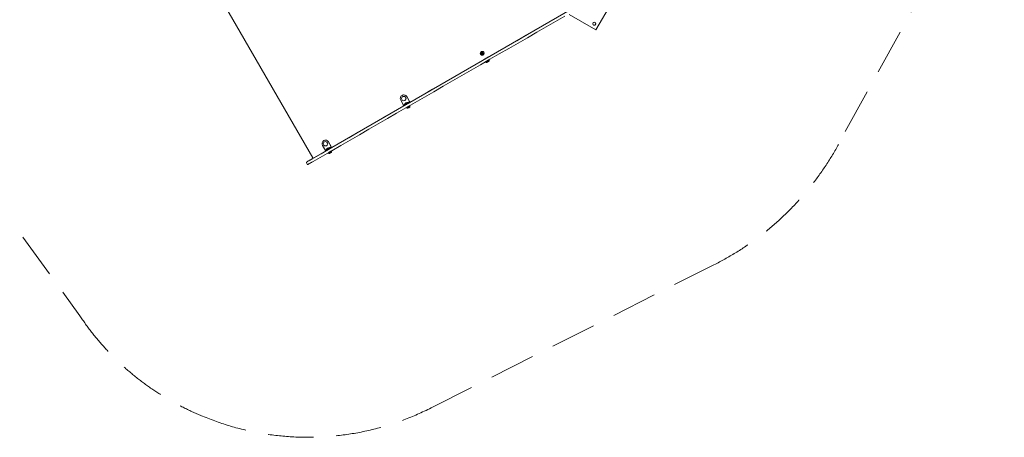
# Model space of a CAD drawing. Units: millimetres. Extents: x -3849 to 4281, y -5459 to 5141.
# Drawn here: x -1131 to 4281, y -5459 to -3165 of the extents above; entities that cross this region are included whole.
import ezdxf

# ---------------------------------------------------------------- set-up
doc = ezdxf.new("R2010")
doc.units = ezdxf.units.MM
doc.header["$LTSCALE"] = 1000
doc.linetypes.add('DASHED2', pattern=[0.375, 0.25, -0.125])
doc.layers.add('1 EQUIPMENT', color=7, linetype='Continuous', lineweight=18)
doc.layers.add('EN_SAFETYZONE', color=30, linetype='DASHED2', lineweight=18, true_color=0xff7f00)

# ---------------------------------------------------------------- blocks, each defined once
blk = doc.blocks.new('EQ 03-1017')
at = {"layer": '1 EQUIPMENT'}
for p, q in [((-161.8, -2812.4), (479.4, -3922.9)), ((1942.4, -3083), (1014.1, -3618.8)), ((2035.9, -3221.3), (2120.9, -3074)), ((1888.6, -3136.3), (2035.9, -3221.3)), ((1405.8, -3340.1), (1405.7, -3340.1)), ((1405.9, -3348.3), (1406.2, -3348.2)), ((1409.9, -3347.4), (1409.7, -3347.5)), ((1410.3, -3354.2), (1410, -3354.3)), ((1411.8, -3344.4), (1411.6, -3344.5)), ((1412, -3351.3), (1412.2, -3351.2)), ((1415.9, -3350.4), (1415.7, -3350.5)), ((1416.5, -3358.3), (1416.6, -3358.3)), ((1430.1, -3396.1), (1430.1, -3396.3)), ((1430.1, -3396.3), (1430.9, -3397.8)), ((1430.9, -3397.8), (1431.3, -3397.8)), ((1448.4, -3385.7), (1448.2, -3385.6)), ((1449.3, -3387.2), (1448.4, -3385.7)), ((1449.2, -3387.5), (1449.3, -3387.2)), ((963.4, -3606.6), (979.4, -3634.3)), ((970.4, -3580.6), (970.1, -3580.7)), ((970.4, -3580.6), (970.5, -3580.5)), ((974.2, -3587.6), (974.1, -3587.6)), ((986.4, -3608.3), (986.4, -3608.3)), ((996.2, -3587.6), (1012.2, -3615.3)), ((1011.5, -3613.4), (996.5, -3587.5)), ((1004.4, -3619.9), (1003.9, -3618.9)), ((1012.2, -3615.3), (1004.4, -3619.8)), ((1012.2, -3615.3), (1010.4, -3616.4)), ((1012.4, -3619.9), (1014.1, -3618.8)), ((979.5, -3638.8), (583.7, -3867.3)), ((979.4, -3634.3), (977.5, -3635.4)), ((977.5, -3635.4), (979.5, -3638.9)), ((983.6, -3631.8), (979.4, -3634.3)), ((983.1, -3630.9), (983.6, -3631.9)), ((994.6, -3647.5), (994.5, -3647.8)), ((994.5, -3647.8), (995.3, -3649.3)), ((995.3, -3649.3), (995.7, -3649.4)), ((1012.8, -3637.2), (1012.5, -3637.2)), ((1013.7, -3638.7), (1012.8, -3637.2)), ((1013.6, -3639.1), (1013.7, -3638.7)), ((539.9, -3829.1), (539.7, -3829.2)), ((539.9, -3829.1), (540.1, -3829)), ((543.8, -3836.1), (543.7, -3836.1)), ((581.8, -3863.8), (565.8, -3836.1)), ((566, -3835.9), (581, -3861.9)), ((549.1, -3887.3), (484.9, -3924.4)), ((549, -3882.8), (533, -3855)), ((547.1, -3883.9), (549, -3882.8)), ((547.1, -3883.9), (549.1, -3887.3)), ((549, -3882.8), (553.2, -3880.3)), ((552.6, -3879.4), (553.2, -3880.3)), ((555.9, -3856.8), (556, -3856.8)), ((564.1, -3896), (564.1, -3896.3)), ((564.1, -3896.3), (564.9, -3897.8)), ((574, -3868.3), (573.4, -3867.4)), ((574, -3868.3), (581.8, -3863.8)), ((579.9, -3864.9), (581.8, -3863.8)), ((583.7, -3867.3), (581.9, -3868.4)), ((582.4, -3885.7), (582.1, -3885.6)), ((583.2, -3887.2), (582.4, -3885.7)), ((583.1, -3887.5), (583.2, -3887.2)), ((484.7, -3924.5), (473.8, -3930.8)), ((481.1, -3943.9), (482.2, -3943.3)), ((564.9, -3897.8), (565.2, -3897.9)), ((445.5, -3951.7), (449, -3957.8)), ((452.4, -3959.8), (449, -3959.8))]:
    blk.add_line(p, q, dxfattribs=at)
at = {"layer": '1 EQUIPMENT', "flags": 128}
for points in [[(474.7, -3930.3), (525.5, -3901), (576.3, -3871.6), (627.2, -3842.3), (678.1, -3812.9), (729.1, -3783.4), (780.1, -3754), (831.2, -3724.5), (882.3, -3695), (933.4, -3665.5), (984.6, -3636), (1035.8, -3606.4), (1087, -3576.9), (1138.2, -3547.3), (1189.5, -3517.7), (1240.9, -3488), (1292.2, -3458.4), (1343.6, -3428.7), (1394.9, -3399.1), (1446.3, -3369.4), (1497.7, -3339.7), (1549.2, -3310), (1600.6, -3280.3), (1652.1, -3250.6), (1703.5, -3220.9), (1755, -3191.2), (1806.5, -3161.5)], [(1865.5, -3144.8), (1814, -3174.5), (1762.5, -3204.2), (1711, -3233.9), (1659.6, -3263.6), (1608.1, -3293.3), (1556.7, -3323), (1505.2, -3352.7), (1453.8, -3382.4), (1402.4, -3412.1), (1351.1, -3441.7), (1299.7, -3471.4), (1248.4, -3501), (1197, -3530.6), (1145.7, -3560.3), (1094.5, -3589.8), (1043.3, -3619.4), (992.1, -3649), (940.9, -3678.5), (889.8, -3708), (838.7, -3737.5), (787.6, -3767), (736.6, -3796.4), (685.6, -3825.9), (634.7, -3855.3), (583.8, -3884.6), (533, -3914), (482.2, -3943.3)], [(1406.2, -3348.2), (1406.2, -3348.2), (1406.2, -3348.2)], [(1409.6, -3354.9), (1409.6, -3354.9), (1409.7, -3354.9)], [(1446.9, -3386.6), (1445.9, -3387.2), (1444.6, -3387.9), (1443.1, -3388.8), (1441.5, -3389.7), (1439.9, -3390.7), (1438.2, -3391.6), (1436.5, -3392.6), (1435, -3393.5), (1433.5, -3394.3), (1432.3, -3395), (1431.3, -3395.6), (1430.6, -3396), (1430.2, -3396.2), (1430.1, -3396.3)], [(1447.8, -3388), (1446.7, -3388.7), (1445.4, -3389.4), (1444, -3390.2), (1442.4, -3391.2), (1440.7, -3392.1), (1439, -3393.1), (1437.4, -3394.1), (1435.8, -3395), (1434.4, -3395.8), (1433.2, -3396.5), (1432.2, -3397), (1431.5, -3397.4), (1431.1, -3397.7), (1430.9, -3397.8)], [(1447.7, -3388.4), (1446.7, -3389), (1445.4, -3389.7), (1444, -3390.5), (1442.4, -3391.4), (1440.8, -3392.3), (1439.2, -3393.3), (1437.6, -3394.2), (1436, -3395.1), (1434.7, -3395.9), (1433.5, -3396.6), (1432.5, -3397.1), (1431.8, -3397.5), (1431.4, -3397.8), (1431.3, -3397.8)], [(983.1, -3630.9), (983.1, -3630.9), (983.5, -3630.7), (984.1, -3630.3), (985, -3629.8), (986.2, -3629.1), (987.6, -3628.3), (989.2, -3627.4), (990.9, -3626.4), (992.7, -3625.4), (994.5, -3624.3), (996.2, -3623.3), (997.9, -3622.3), (999.5, -3621.4), (1000.9, -3620.6), (1002, -3620), (1002.9, -3619.4), (1003.5, -3619.1), (1003.8, -3618.9), (1003.9, -3618.9)], [(983.6, -3631.9), (983.7, -3631.8), (984, -3631.6), (984.6, -3631.3), (985.6, -3630.7), (986.7, -3630.1), (988.1, -3629.3), (989.7, -3628.4), (991.4, -3627.4), (993.2, -3626.3), (995, -3625.3), (996.8, -3624.3), (998.5, -3623.3), (1000.1, -3622.4), (1001.4, -3621.6), (1002.6, -3620.9), (1003.5, -3620.4), (1004.1, -3620), (1004.4, -3619.9), (1004.4, -3619.9)], [(992.9, -3626.5), (995.2, -3625.2), (997.5, -3623.8), (999.8, -3622.5), (1001.9, -3621.3), (1003.9, -3620.2), (1005.7, -3619.1), (1007.2, -3618.3), (1008.4, -3617.5), (1009.4, -3617), (1010.1, -3616.6), (1010.4, -3616.4)], [(1012.4, -3619.9), (1012.1, -3620.1), (1011.4, -3620.4), (1010.4, -3621), (1009.2, -3621.7), (1007.7, -3622.6), (1005.9, -3623.6), (1003.9, -3624.8), (1001.8, -3626), (999.5, -3627.3), (997.2, -3628.6), (994.9, -3630)], [(977.5, -3635.4), (977.6, -3635.4), (977.9, -3635.2), (978.6, -3634.8), (979.6, -3634.2), (980.8, -3633.5), (982.4, -3632.6), (984.2, -3631.6), (986.1, -3630.4), (988.3, -3629.2), (990.5, -3627.9), (992.9, -3626.5)], [(994.9, -3630), (992.5, -3631.3), (990.3, -3632.6), (988.1, -3633.9), (986.2, -3635), (984.4, -3636.1), (982.8, -3636.9), (981.6, -3637.7), (980.6, -3638.2), (979.9, -3638.6), (979.6, -3638.8), (979.5, -3638.9)], [(1012.8, -3637.2), (1012.7, -3637.3), (1012.3, -3637.6), (1011.5, -3638), (1010.5, -3638.6), (1009.3, -3639.3), (1007.9, -3640.1), (1006.3, -3641), (1004.7, -3641.9), (1003, -3642.9), (1001.3, -3643.9), (999.7, -3644.8), (998.3, -3645.6), (997, -3646.4), (996, -3647), (995.2, -3647.4), (994.7, -3647.7), (994.5, -3647.8), (994.5, -3647.8)], [(1013.7, -3638.7), (1013.5, -3638.8), (1013.1, -3639), (1012.4, -3639.5), (1011.4, -3640), (1010.2, -3640.7), (1008.7, -3641.6), (1007.2, -3642.5), (1005.5, -3643.4), (1003.8, -3644.4), (1002.2, -3645.4), (1000.6, -3646.3), (999.1, -3647.1), (997.9, -3647.8), (996.8, -3648.4), (996, -3648.9), (995.5, -3649.2), (995.3, -3649.3), (995.3, -3649.3)], [(1013.6, -3639.1), (1013.4, -3639.1), (1013, -3639.4), (1012.3, -3639.8), (1011.4, -3640.3), (1010.2, -3641), (1008.8, -3641.8), (1007.2, -3642.7), (1005.6, -3643.6), (1004, -3644.6), (1002.3, -3645.5), (1000.8, -3646.4), (999.4, -3647.3), (998.1, -3648), (997.1, -3648.6), (996.3, -3649), (995.9, -3649.3), (995.7, -3649.4), (995.7, -3649.4)], [(547.1, -3883.9), (547.1, -3883.8), (547.5, -3883.7), (548.1, -3883.3), (549.1, -3882.7), (550.4, -3882), (551.9, -3881.1), (553.7, -3880), (555.7, -3878.9), (557.8, -3877.7), (560.1, -3876.4), (562.4, -3875)], [(564.4, -3878.5), (562.1, -3879.8), (559.8, -3881.1), (557.7, -3882.4), (555.7, -3883.5), (553.9, -3884.5), (552.4, -3885.4), (551.1, -3886.2), (550.1, -3886.7), (549.5, -3887.1), (549.1, -3887.3), (549.1, -3887.3)], [(552.6, -3879.4), (552.7, -3879.4), (553, -3879.2), (553.7, -3878.8), (554.6, -3878.3), (555.7, -3877.6), (557.1, -3876.8), (558.7, -3875.9), (560.4, -3874.9), (562.2, -3873.9), (564, -3872.8), (565.8, -3871.8), (567.5, -3870.8), (569.1, -3869.9), (570.4, -3869.1), (571.6, -3868.4), (572.5, -3867.9), (573.1, -3867.6), (573.4, -3867.4), (573.4, -3867.4)], [(553.2, -3880.3), (553.2, -3880.3), (553.6, -3880.1), (554.2, -3879.8), (555.1, -3879.2), (556.3, -3878.6), (557.7, -3877.7), (559.3, -3876.8), (561, -3875.9), (562.8, -3874.8), (564.6, -3873.8), (566.4, -3872.7), (568.1, -3871.8), (569.6, -3870.9), (571, -3870.1), (572.1, -3869.4), (573, -3868.9), (573.6, -3868.5), (573.9, -3868.4), (574, -3868.3)], [(562.4, -3875), (564.8, -3873.7), (567.1, -3872.3), (569.3, -3871), (571.5, -3869.8), (573.4, -3868.7), (575.2, -3867.6), (576.7, -3866.7), (578, -3866), (579, -3865.5), (579.6, -3865.1), (579.9, -3864.9)], [(582.4, -3885.7), (582.2, -3885.8), (581.8, -3886), (581.1, -3886.5), (580.1, -3887), (578.9, -3887.7), (577.5, -3888.6), (575.9, -3889.5), (574.2, -3890.4), (572.5, -3891.4), (570.9, -3892.4), (569.3, -3893.3), (567.8, -3894.1), (566.6, -3894.9), (565.5, -3895.5), (564.7, -3895.9), (564.2, -3896.2), (564.1, -3896.3), (564.1, -3896.3)], [(581.9, -3868.4), (581.6, -3868.5), (581, -3868.9), (580, -3869.5), (578.7, -3870.2), (577.2, -3871.1), (575.4, -3872.1), (573.5, -3873.3), (571.3, -3874.5), (569.1, -3875.8), (566.8, -3877.1), (564.4, -3878.5)], [(583.2, -3887.2), (583.1, -3887.3), (582.7, -3887.5), (581.9, -3887.9), (581, -3888.5), (579.7, -3889.2), (578.3, -3890), (576.7, -3890.9), (575.1, -3891.9), (573.4, -3892.9), (571.7, -3893.8), (570.1, -3894.8), (568.7, -3895.6), (567.4, -3896.3), (566.4, -3896.9), (565.6, -3897.4), (565.1, -3897.7), (564.9, -3897.8), (564.9, -3897.8)], [(583.1, -3887.5), (583, -3887.6), (582.6, -3887.9), (581.9, -3888.3), (580.9, -3888.8), (579.7, -3889.5), (578.3, -3890.3), (576.8, -3891.2), (575.2, -3892.1), (573.5, -3893.1), (571.9, -3894), (570.4, -3894.9), (568.9, -3895.7), (567.7, -3896.5), (566.7, -3897), (565.9, -3897.5), (565.4, -3897.8), (565.2, -3897.9), (565.2, -3897.9)], [(473.8, -3930.8), (470.9, -3932.4), (468, -3934.1), (465.2, -3935.7), (462.5, -3937.3), (460, -3938.7), (457.6, -3940.1), (455.4, -3941.4), (453.4, -3942.6), (451.6, -3943.6), (450.1, -3944.4), (448.9, -3945.2), (448, -3945.7), (447.3, -3946.1), (447, -3946.3), (447, -3946.3)], [(447, -3946.3), (447, -3946.3), (447.3, -3946.1), (447.9, -3945.7), (448.8, -3945.2), (450, -3944.5), (451.5, -3943.7), (453.2, -3942.7), (455.2, -3941.5), (457.4, -3940.3), (459.8, -3938.9), (462.4, -3937.4), (465.1, -3935.9), (467.8, -3934.2), (470.7, -3932.6), (473.6, -3930.9)], [(481.1, -3943.9), (478.2, -3945.6), (475.3, -3947.2), (472.6, -3948.8), (469.9, -3950.4), (467.3, -3951.9), (464.9, -3953.2), (462.7, -3954.5), (460.7, -3955.7), (459, -3956.7), (457.5, -3957.5), (456.3, -3958.2), (455.4, -3958.7), (454.8, -3959.1), (454.5, -3959.3), (454.5, -3959.3)]]:
    blk.add_lwpolyline(points, dxfattribs=at)
at = {"layer": '1 EQUIPMENT'}
for centre, radius in [((2026.8, -3187.1), 8.5), ((1411.1, -3349.3), 10.6), ((1411.1, -3349.3), 10.3), ((1410.8, -3349.4), 6.49), ((1410.8, -3349.4), 2.2), ((1410.8, -3349.4), 1.7), ((980.3, -3597.9), 12), ((549.8, -3846.5), 12)]:
    blk.add_circle(centre, radius, dxfattribs=at)
for centre, radius, start, end in [((2026.7, -3187.1), 8.5, 239.9971, 60.001), ((1407.4, -3349.6), 2.52, 157.3579, 210.4373), ((1405.5, -3348.8), 0.478, 78.6886, 157.4383), ((1407.6, -3349.5), 2.52, 157.3758, 210.4221), ((1405.6, -3350.7), 0.481, 210.3672, 288.7631), ((1405.8, -3348.8), 0.559, 138.3567, 155.9025), ((1405.9, -3350.5), 0.481, 210.3626, 288.7677), ((1405.7, -3347.9), 0.482, 258.9043, 307.1606), ((1411.2, -3349.2), 10.6, 3.823, 120.4739), ((1406, -3351.6), 0.48, 60.3334, 108.8049), ((1404.5, -3346.3), 2.51, 307.3218, 0.4779), ((1406.2, -3351.4), 0.48, 60.3392, 108.799), ((1404.7, -3346.2), 2.51, 307.2987, 0.501), ((1404.9, -3353.4), 2.52, 7.3351, 60.3504), ((1405.2, -3353.2), 2.52, 7.3427, 60.3411), ((1408.9, -3346.5), 2.51, 97.2595, 150.4542), ((1407.1, -3345.5), 0.482, 150.5313, 228.8193), ((1406.5, -3346.3), 0.483, 0.5131, 48.8226), ((1409.1, -3346.4), 2.46, 123.3475, 150.7717), ((1407.4, -3345.4), 0.481, 150.4454, 228.874), ((1406.7, -3346.1), 0.482, 0.4754, 48.8431), ((1407.7, -3353.7), 0.482, 138.9214, 217.2773), ((1407, -3353.1), 0.478, 318.7856, 7.4757), ((1409.3, -3352.5), 2.52, 217.231, 270.3545), ((1407.9, -3353.6), 0.481, 138.851, 217.3572), ((1409.5, -3352.4), 2.52, 217.2543, 270.3287), ((1407.2, -3353), 0.482, 319.003, 7.2464), ((1408.6, -3344.5), 0.482, 18.8652, 97.1978), ((1409.6, -3344.2), 0.48, 198.7874, 247.2861), ((1409.3, -3354.5), 0.478, 270.2187, 349.0558), ((1410.3, -3342.4), 2.51, 247.191, 300.3772), ((1410.3, -3354.7), 0.478, 120.2879, 168.9763), ((1411, -3349.3), 2.2, 3.8058, 120.485), ((1411.3, -3356.5), 2.51, 67.1896, 120.4168), ((1411.5, -3356.3), 2.51, 67.2025, 120.4026), ((1411.4, -3344.1), 0.482, 300.6373, 348.7966), ((1412.3, -3344.3), 0.479, 90.3784, 168.9716), ((1411.6, -3344), 0.478, 300.4218, 349.0194), ((1412.6, -3344.2), 0.492, 137.2337, 168.5323), ((1411.1, -3349.3), 2.19, 300.5804, 3.9318), ((1412.3, -3346.3), 2.52, 37.2428, 90.3326), ((1412.1, -3354.6), 0.482, 18.8576, 67.216), ((1412.3, -3354.5), 0.482, 18.8418, 67.2005), ((1413, -3354.3), 0.482, 198.8316, 277.1422), ((1413.2, -3354.1), 0.482, 198.854, 277.1298), ((1412.7, -3352.3), 2.51, 277.2047, 330.509), ((1413, -3352.2), 2.46, 277.0751, 297.6926), ((1414.7, -3345.7), 0.481, 138.9229, 187.3567), ((1416.7, -3345.5), 2.52, 187.3326, 240.3498), ((1413.9, -3345.1), 0.481, 318.8854, 37.3421), ((1417.2, -3352.5), 2.51, 127.3119, 180.4792), ((1415.1, -3352.5), 0.483, 180.5647, 228.7581), ((1414.5, -3353.3), 0.481, 330.4734, 48.8877), ((1415.7, -3347.2), 0.48, 240.3478, 288.8005), ((1415.9, -3350.9), 0.478, 78.7067, 127.3531), ((1416, -3348.2), 0.481, 30.3807, 108.7495), ((1416.2, -3350.8), 0.482, 78.8872, 120.4568), ((1416.1, -3350), 0.479, 258.8002, 337.3256), ((1416.4, -3349.8), 0.482, 258.7847, 284.1284), ((1414.2, -3349.2), 2.52, 337.3645, 30.4334), ((1411.2, -3349.2), 10.6, 300.593, 3.9335), ((-950.4, 748.8), 4786.7, 299.9171, 300.06), ((1422, -3341.9), 51.2, 299.1548, 301.0971), ((1373.8, -3266.3), 147.5, 299.9209, 300.3353), ((1360, -3235.6), 176.2, 299.8534, 300.4046), ((1422.8, -3343.3), 51.2, 299.1548, 301.0971), ((979.8, -3597), 19, 120.0684, 210.0586), ((979.8, -3597.1), 19, 29.9303, 119.9369), ((980, -3596.9), 19, 29.9411, 119.9276), ((980.3, -3597.9), 12, 300.665, 120.4677), ((1002.6, -3640.6), 21.8, 86.5692, 153.4308), ((992.6, -3626.1), 22.7, 18.5479, 33.7664), ((-747.2, -609.9), 3508.5, 299.8938, 300.1062), ((549.4, -3845.5), 19, 120.0684, 210.0586), ((549.3, -3845.5), 19, 29.9304, 119.9369), ((549.6, -3845.4), 19, 29.9424, 119.9263), ((549.8, -3846.4), 11.9, 89.2229, 120.5851), ((549.8, -3846.4), 12, 300.6934, 89.2487), ((572.1, -3889.1), 21.8, 86.5692, 153.4308), ((-1091.7, -1007.4), 3336.5, 299.8883, 300.1117), ((562.1, -3874.6), 22.7, 18.5481, 33.7663), ((895.6, -4661.3), 843.5, 119.9353, 120.0216), ((482.9, -3920.9), 4, 210, 299.9974)]:
    blk.add_arc(centre, radius, start, end, dxfattribs=at)
for points, knots in [([(1432.2, -3397.6), (1432.2, -3397.6), (1432.3, -3397.6), (1432.3, -3397.6), (1432.4, -3397.7)], [0, 0, 0, 0, 0.492491, 1, 1, 1, 1]), ([(1432.4, -3397.7), (1432.6, -3397.9), (1433.2, -3398.4), (1434.3, -3399.1), (1435.7, -3399.7), (1436.6, -3400), (1437.1, -3400.1), (1437.1, -3400.1)], [0, 0, 0, 0, 0.174813, 0.460542, 0.731001, 0.986597, 1, 1, 1, 1]), ([(1448.2, -3393.6), (1448.3, -3393.3), (1448.6, -3392.5), (1448.8, -3391.1), (1448.7, -3389.7), (1448.5, -3388.8), (1448.4, -3388.4)], [0, 0, 0, 0, 0.193624, 0.486545, 0.788775, 1, 1, 1, 1]), ([(1448.5, -3388.4), (1448.5, -3388.3), (1448.4, -3388.3), (1448.4, -3388.2), (1448.5, -3388), (1448.5, -3388), (1448.6, -3387.9), (1448.6, -3387.8), (1448.7, -3387.8), (1448.7, -3387.8), (1448.7, -3387.8)], [0, 0, 0, 0, 0.071669, 0.309988, 0.506754, 0.673139, 0.809909, 0.912687, 0.970844, 1, 1, 1, 1]), ([(996.6, -3649.1), (996.6, -3649.1), (996.7, -3649.1), (996.7, -3649.2), (996.7, -3649.2)], [0, 0, 0, 0, 0.4588967, 1, 1, 1, 1]), ([(996.8, -3649.2), (997, -3649.4), (997.6, -3650), (998.8, -3650.7), (1000.1, -3651.3), (1001, -3651.5), (1001.4, -3651.6)], [0, 0, 0, 0, 0.1921474, 0.47761, 0.7479251, 1, 1, 1, 1]), ([(1012.6, -3645.1), (1012.7, -3645.1), (1012.9, -3644.5), (1013.1, -3643.4), (1013.2, -3641.8), (1013.1, -3640.6), (1012.9, -3640), (1012.8, -3639.9)], [0, 0, 0, 0, 0.040797, 0.326726, 0.625412, 0.931164, 1, 1, 1, 1]), ([(1012.9, -3639.9), (1012.9, -3639.8), (1012.8, -3639.7), (1012.9, -3639.7), (1012.9, -3639.6)], [0, 0, 0, 0, 0.574234, 1, 1, 1, 1]), ([(582.2, -3893.6), (582.2, -3893.5), (582.4, -3893), (582.6, -3891.9), (582.7, -3890.3), (582.6, -3889.1), (582.4, -3888.5), (582.4, -3888.4)], [0, 0, 0, 0, 0.040795, 0.326727, 0.625413, 0.931163, 1, 1, 1, 1]), ([(582.4, -3888.4), (582.4, -3888.3), (582.4, -3888.2), (582.4, -3888.1), (582.4, -3888.1)], [0, 0, 0, 0, 0.574197, 1, 1, 1, 1]), ([(446.8, -3946.4), (446.8, -3946.4), (446.8, -3946.4), (446.7, -3946.4), (446.4, -3946.6), (446, -3947), (445.6, -3947.6), (445.2, -3948.4), (444.9, -3949.3), (445, -3950.4), (445.2, -3951.2), (445.4, -3951.6), (445.5, -3951.7)], [0, 0, 0, 0, 0.0103796, 0.034259, 0.0673528, 0.1786636, 0.2841022, 0.4337965, 0.6005541, 0.7600883, 0.9295866, 1, 1, 1, 1]), ([(566.2, -3897.6), (566.2, -3897.6), (566.3, -3897.6), (566.3, -3897.7), (566.3, -3897.7)], [0, 0, 0, 0, 0.458868, 1, 1, 1, 1]), ([(566.3, -3897.7), (566.6, -3897.9), (567.2, -3898.5), (568.4, -3899.2), (569.7, -3899.8), (570.6, -3900), (571, -3900.1)], [0, 0, 0, 0, 0.192147, 0.477611, 0.747925, 1, 1, 1, 1]), ([(449, -3957.8), (449.1, -3958), (449.4, -3958.5), (450.1, -3959), (450.8, -3959.5), (451.6, -3959.7), (452.4, -3959.8), (453, -3959.8), (453.5, -3959.7), (453.9, -3959.5), (454.1, -3959.4), (454.2, -3959.4), (454.3, -3959.4), (454.3, -3959.4)], [0, 0, 0, 0, 0.1023039, 0.2696492, 0.4167025, 0.5482064, 0.6654534, 0.7681392, 0.8548753, 0.9229893, 0.9636565, 0.98703, 1, 1, 1, 1])]:
    blk.add_open_spline(points, degree=3, knots=knots, dxfattribs=at)
at = {"layer": 'EN_SAFETYZONE'}
blk.add_lwpolyline([(1520.5, 4261.2, 0.299559), (140.8, 5141), (-1974.8, 5141, 0.384542), (-3488.5, 3774.9), (-3841.1, 342.2, 0.155356), (-3652.3, -561.6), (-2963.4, -1781.3, 0.027901), (-2870.1, -1927), (-800.7, -4790.8, 0.150806), (-125.8, -5343, 0.219439), (1129.9, -5297.4), (2654.5, -4526.3, 0.171194), (3405.3, -3779.6), (4091.1, -2546.4, 0.124698), (4280.9, -1830.7, 0.077619), (4144.5, -1379.7)], format="xyb", close=True, dxfattribs=at)

msp = doc.modelspace()

# ---------------------------------------------------------------- block references
at = {"layer": '1 EQUIPMENT'}
msp.add_blockref('EQ 03-1017', (0, 0), dxfattribs=at)

doc.saveas('drawing.dxf')
